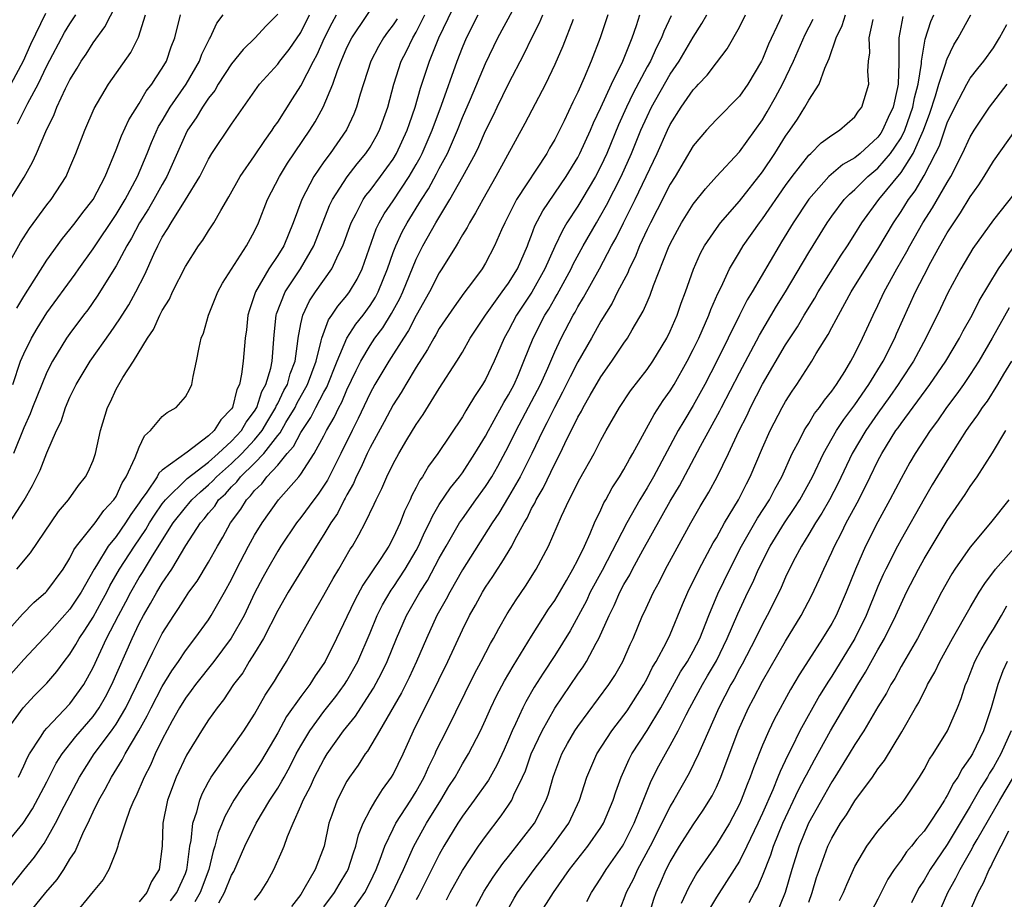
# Model space of a CAD drawing. Units: inches. Extents: x 2652000 to 2655000, y 1560000 to 1561272.
# Drawn here: x 2652721 to 2652806, y 1560564 to 1560641 of the extents above; entities that cross this region are included whole.
import ezdxf

# ---------------------------------------------------------------- set-up
doc = ezdxf.new("R2010")
doc.units = ezdxf.units.IN
doc.header["$MEASUREMENT"] = 0
doc.layers.add('LD26521560_2ft', color=134, linetype='Continuous')

msp = doc.modelspace()

# ---------------------------------------------------------------- linework, layer by layer
at = {"layer": 'LD26521560_2ft'}
for points, elevation in [([(2652719, 1560586.999), (2652720.885, 1560589.115), (2652721.884, 1560590.116), (2652722.924, 1560591), (2652723, 1560591.08), (2652724.403, 1560593), (2652725, 1560593.943), (2652725.338, 1560594.662), (2652725.581, 1560595), (2652727.172, 1560597), (2652727.929, 1560598.071), (2652728.811, 1560599), (2652729, 1560599.296), (2652729.523, 1560600.477), (2652729.881, 1560601), (2652730.654, 1560602.654), (2652731, 1560603.571), (2652731.45, 1560604.55), (2652731.968, 1560605), (2652733, 1560606.211), (2652733.436, 1560606.564), (2652734.196, 1560607), (2652735, 1560607.918), (2652735.385, 1560608.615), (2652735.561, 1560609), (2652735.672, 1560609.672), (2652735.975, 1560611), (2652736.189, 1560612.189), (2652736.376, 1560613), (2652736.568, 1560613.432), (2652737.016, 1560615), (2652737.807, 1560617), (2652738.224, 1560617.776), (2652740.309, 1560621), (2652741, 1560622.264), (2652741.341, 1560623), (2652742.116, 1560625), (2652743.149, 1560627), (2652743.858, 1560628.142), (2652745.794, 1560631), (2652746.251, 1560631.749), (2652746.948, 1560633), (2652747.78, 1560635), (2652748.169, 1560636.169), (2652748.494, 1560637), (2652749, 1560638.182), (2652749.409, 1560639), (2652752.081, 1560643)], 8342), ([(2652720.528, 1560575), (2652721, 1560575.981), (2652721.308, 1560576.692), (2652721.484, 1560577), (2652722.456, 1560578.456), (2652722.793, 1560579), (2652723, 1560579.238), (2652725, 1560581.34), (2652726.189, 1560583), (2652727, 1560584.475), (2652728.169, 1560587), (2652729.192, 1560589), (2652729.835, 1560590.164), (2652730.272, 1560591), (2652731, 1560592.267), (2652731.287, 1560592.713), (2652732.152, 1560594.152), (2652733.95, 1560597), (2652735, 1560598.346), (2652735.31, 1560598.69), (2652735.548, 1560599), (2652736.296, 1560599.704), (2652737, 1560600.301), (2652737.367, 1560600.633), (2652737.692, 1560601), (2652739, 1560602.144), (2652739.884, 1560603), (2652741, 1560604.197), (2652741.648, 1560605), (2652742.143, 1560605.857), (2652742.84, 1560607), (2652742.879, 1560607.121), (2652743, 1560607.336), (2652743.536, 1560608.464), (2652743.834, 1560609), (2652744.08, 1560609.92), (2652744.497, 1560611), (2652744.753, 1560612.753), (2652744.772, 1560613), (2652745, 1560614.251), (2652745.163, 1560615), (2652745.766, 1560616.233), (2652746.287, 1560617), (2652747.698, 1560619), (2652748.265, 1560620.265), (2652748.637, 1560621), (2652749.358, 1560623), (2652749.801, 1560623.801), (2652750.407, 1560625), (2652750.643, 1560625.357), (2652751, 1560625.789), (2652751.911, 1560627), (2652753, 1560628.503), (2652753.299, 1560629), (2652754.218, 1560631), (2652754.404, 1560631.596), (2652754.905, 1560633), (2652755.363, 1560634.637), (2652756.146, 1560637), (2652756.957, 1560639), (2652759, 1560643.268)], 8336), ([(2652719.48, 1560565), (2652721, 1560566.938), (2652721.939, 1560568.061), (2652722.593, 1560569), (2652722.772, 1560569.228), (2652723.747, 1560571), (2652724.489, 1560572.489), (2652725.824, 1560575), (2652727.11, 1560577), (2652728.596, 1560579), (2652729, 1560579.589), (2652729.83, 1560581), (2652732.176, 1560585.824), (2652733, 1560587.421), (2652733.993, 1560589), (2652734.411, 1560589.589), (2652735, 1560590.557), (2652735.307, 1560591), (2652736.027, 1560591.973), (2652737, 1560593.604), (2652737.772, 1560595), (2652738.24, 1560595.76), (2652738.913, 1560597), (2652739.8, 1560598.2), (2652740.289, 1560599), (2652740.655, 1560599.345), (2652741, 1560599.8), (2652741.609, 1560600.391), (2652742.069, 1560601), (2652743, 1560602.005), (2652743.826, 1560603), (2652744.38, 1560603.62), (2652745, 1560604.837), (2652745.873, 1560606.127), (2652746.308, 1560607), (2652747, 1560608.313), (2652747.249, 1560608.751), (2652748.153, 1560611), (2652748.989, 1560613.011), (2652749.775, 1560614.225), (2652750.399, 1560615), (2652751, 1560615.817), (2652751.459, 1560616.541), (2652751.699, 1560617), (2652752.507, 1560619), (2652753, 1560620.412), (2652753.223, 1560621), (2652753.789, 1560622.211), (2652754.214, 1560623), (2652755.452, 1560625), (2652756.06, 1560625.94), (2652756.766, 1560627.234), (2652757, 1560627.702), (2652757.696, 1560629), (2652758.567, 1560631), (2652759, 1560632.104), (2652759.69, 1560633.69), (2652761, 1560636.783), (2652762.078, 1560639), (2652763.337, 1560641.337)], 8332), ([(2652719.826, 1560625), (2652721.046, 1560626.954), (2652721.765, 1560628.235), (2652722.106, 1560629), (2652722.908, 1560630.908), (2652723.638, 1560632.362), (2652723.876, 1560633), (2652724.624, 1560634.624), (2652725, 1560635.371), (2652725.626, 1560636.374), (2652725.982, 1560637), (2652726.394, 1560637.606), (2652727, 1560638.577), (2652728.035, 1560639.965), (2652729, 1560641.858)], 8356), ([(2652722.886, 1560641.114), (2652721.577, 1560638.423), (2652720.932, 1560637), (2652719.88, 1560635)], 8360), ([(2652719, 1560568.63), (2652720.932, 1560571), (2652721.768, 1560572.232), (2652723, 1560574.584), (2652723.815, 1560576.185), (2652724.335, 1560577), (2652725.498, 1560578.503), (2652727, 1560580.242), (2652727.537, 1560581), (2652728.069, 1560581.931), (2652728.624, 1560583), (2652730.38, 1560587), (2652731, 1560588.3), (2652731.367, 1560589), (2652731.984, 1560590.016), (2652732.524, 1560591), (2652733, 1560591.787), (2652733.823, 1560593), (2652735.05, 1560595.051), (2652736.305, 1560597), (2652736.635, 1560597.365), (2652737, 1560597.841), (2652737.538, 1560598.462), (2652737.881, 1560599), (2652738.468, 1560599.532), (2652739, 1560600.132), (2652739.448, 1560600.552), (2652739.787, 1560601), (2652741, 1560602.17), (2652741.783, 1560603), (2652743, 1560604.579), (2652743.199, 1560604.801), (2652743.712, 1560605.712), (2652744.497, 1560607), (2652744.659, 1560607.341), (2652745.585, 1560609), (2652746.32, 1560611), (2652746.776, 1560612.776), (2652746.811, 1560613), (2652747.403, 1560614.597), (2652747.698, 1560615), (2652748.221, 1560615.779), (2652749, 1560616.698), (2652749.222, 1560617), (2652749.883, 1560618.117), (2652750.306, 1560619), (2652751.536, 1560622.464), (2652751.801, 1560623), (2652752.225, 1560623.775), (2652753, 1560624.905), (2652754.39, 1560627), (2652755, 1560628.031), (2652755.349, 1560628.651), (2652755.524, 1560629), (2652756.38, 1560631), (2652757.176, 1560633.176), (2652758.545, 1560637), (2652759, 1560638.159), (2652759.36, 1560639), (2652760.373, 1560641)], 8334), ([(2652753.336, 1560640.664), (2652753, 1560640.127), (2652752.513, 1560639.487), (2652752.177, 1560639), (2652751.737, 1560638.263), (2652751.06, 1560637), (2652750.138, 1560634.138), (2652749.829, 1560633), (2652749.593, 1560632.407), (2652748.948, 1560631.052), (2652747.534, 1560629), (2652747, 1560628.284), (2652746.12, 1560627), (2652745.095, 1560625), (2652744.349, 1560623), (2652743.515, 1560621), (2652743, 1560620.161), (2652742.227, 1560619), (2652741.062, 1560617), (2652740.546, 1560615.454), (2652740.421, 1560615), (2652740.287, 1560613.713), (2652740.183, 1560613), (2652740.006, 1560611), (2652739.87, 1560609.87), (2652739.675, 1560609), (2652739.446, 1560608.554), (2652739.073, 1560607), (2652739, 1560606.883), (2652738.057, 1560605.943), (2652737.504, 1560605), (2652737, 1560604.546), (2652735.141, 1560603.141), (2652733, 1560601.572), (2652732.698, 1560601.302), (2652732.56, 1560601), (2652731.673, 1560599.673), (2652731.175, 1560599), (2652731, 1560598.731), (2652730.271, 1560597.729), (2652729.823, 1560597), (2652729, 1560595.836), (2652728.321, 1560595), (2652727.307, 1560593.306), (2652727.108, 1560593), (2652725.963, 1560591), (2652725, 1560589.532), (2652723, 1560587.292), (2652722.7, 1560587), (2652721, 1560585.187), (2652719, 1560582.915)], 8340), ([(2652719.453, 1560619), (2652720.723, 1560621.277), (2652721.508, 1560622.492), (2652723, 1560624.538), (2652723.366, 1560625), (2652724.66, 1560627), (2652725, 1560627.766), (2652725.517, 1560629), (2652726.279, 1560631), (2652727.109, 1560632.891), (2652728.351, 1560635), (2652730.265, 1560637.735), (2652730.936, 1560639.064), (2652731.552, 1560641)], 8354), ([(2652719.489, 1560579), (2652720.948, 1560581), (2652721.929, 1560582.072), (2652723, 1560583.115), (2652723.87, 1560584.13), (2652724.509, 1560585), (2652725, 1560585.627), (2652725.518, 1560586.482), (2652725.799, 1560587), (2652726.29, 1560587.71), (2652727, 1560588.841), (2652727.773, 1560590.227), (2652728.189, 1560591), (2652728.457, 1560591.543), (2652729.299, 1560593), (2652730.579, 1560595), (2652731.571, 1560596.429), (2652731.898, 1560597), (2652732.316, 1560597.684), (2652733, 1560598.648), (2652733.272, 1560599), (2652735.161, 1560600.839), (2652737, 1560602.277), (2652737.833, 1560603), (2652739, 1560604.073), (2652739.864, 1560605), (2652740.265, 1560605.736), (2652741, 1560606.691), (2652741.183, 1560607), (2652741.626, 1560608.374), (2652741.977, 1560609), (2652742.392, 1560610.392), (2652742.509, 1560611), (2652742.701, 1560613.3), (2652742.873, 1560615), (2652742.9, 1560615.1), (2652743.638, 1560617), (2652744.981, 1560619), (2652746.137, 1560621), (2652747.497, 1560624.503), (2652747.74, 1560625), (2652749.015, 1560626.985), (2652749.891, 1560628.109), (2652750.639, 1560629), (2652751, 1560629.548), (2652751.528, 1560630.472), (2652751.811, 1560631), (2652752.536, 1560633), (2652753.064, 1560635), (2652753.708, 1560637), (2652754.155, 1560637.845), (2652754.702, 1560639), (2652755, 1560639.507), (2652755.755, 1560641)], 8338), ([(2652719.753, 1560597), (2652721.034, 1560598.967), (2652721.76, 1560600.24), (2652722.418, 1560601.582), (2652723, 1560603.079), (2652723.841, 1560605), (2652724.224, 1560605.776), (2652724.612, 1560607), (2652725, 1560607.885), (2652725.537, 1560609), (2652726.754, 1560611), (2652728.518, 1560613.483), (2652729.335, 1560614.665), (2652729.525, 1560615), (2652730.1, 1560615.901), (2652730.717, 1560617), (2652731.488, 1560618.512), (2652732.262, 1560620.261), (2652732.61, 1560621), (2652733, 1560621.741), (2652733.493, 1560622.507), (2652733.76, 1560623), (2652735.024, 1560624.976), (2652736.251, 1560627), (2652737, 1560628.501), (2652737.304, 1560629), (2652739, 1560631.541), (2652741.41, 1560635), (2652743, 1560636.735), (2652743.195, 1560637), (2652743.998, 1560638.002), (2652745, 1560639.482), (2652745.764, 1560641)], 8346), ([(2652720.047, 1560609), (2652720.727, 1560611), (2652721, 1560611.652), (2652721.658, 1560613), (2652722.156, 1560613.844), (2652723, 1560615.209), (2652725.449, 1560618.551), (2652725.755, 1560619), (2652727, 1560620.727), (2652729, 1560623.719), (2652729.769, 1560625), (2652730.841, 1560627), (2652731.683, 1560629), (2652732.059, 1560629.941), (2652732.682, 1560631.318), (2652733, 1560631.819), (2652733.687, 1560633), (2652735.074, 1560635), (2652736.216, 1560637), (2652736.413, 1560637.587), (2652737.08, 1560638.92), (2652737.138, 1560639), (2652737.718, 1560640.281), (2652738.264, 1560641)], 8350), ([(2652743, 1560641.062), (2652741.978, 1560640.022), (2652741.046, 1560639), (2652740, 1560638), (2652739, 1560636.767), (2652737.85, 1560635), (2652737.54, 1560634.46), (2652737, 1560633.796), (2652736.472, 1560633), (2652735.933, 1560632.067), (2652735.184, 1560631), (2652735, 1560630.649), (2652733.402, 1560627), (2652733, 1560626.316), (2652732.27, 1560625), (2652731.799, 1560624.201), (2652731.029, 1560623), (2652730.329, 1560621.671), (2652729.914, 1560621), (2652729, 1560619.27), (2652727.371, 1560616.629), (2652726.538, 1560615.462), (2652726.178, 1560615), (2652725, 1560613.418), (2652724.709, 1560613), (2652723.481, 1560611), (2652723, 1560610.053), (2652722.554, 1560609), (2652721.754, 1560607), (2652721.552, 1560606.448), (2652721, 1560605.25), (2652720.104, 1560603)], 8348), ([(2652720.391, 1560615.61), (2652721, 1560616.611), (2652723, 1560619.748), (2652724.355, 1560621.645), (2652725, 1560622.414), (2652725.456, 1560623), (2652726.114, 1560623.886), (2652727.013, 1560625), (2652728.041, 1560627), (2652729, 1560629.303), (2652729.466, 1560630.534), (2652730.098, 1560631.902), (2652731, 1560633.315), (2652731.613, 1560634.387), (2652732.105, 1560635), (2652732.442, 1560635.558), (2652733, 1560636.374), (2652733.36, 1560637), (2652733.781, 1560638.219), (2652734.079, 1560639), (2652734.58, 1560641)], 8352), ([(2652720.391, 1560593), (2652721.59, 1560594.41), (2652724.015, 1560597.986), (2652724.868, 1560599), (2652725.753, 1560600.246), (2652726.359, 1560601), (2652726.581, 1560601.419), (2652727, 1560602.413), (2652727.21, 1560603), (2652727.658, 1560605), (2652728.246, 1560607), (2652728.501, 1560607.499), (2652729, 1560608.584), (2652729.589, 1560609.589), (2652730.518, 1560611), (2652731.705, 1560613), (2652732.243, 1560613.757), (2652732.793, 1560615), (2652733, 1560615.39), (2652733.622, 1560616.378), (2652733.897, 1560617), (2652735, 1560619.2), (2652736.143, 1560621), (2652736.503, 1560621.497), (2652737, 1560622.294), (2652737.465, 1560623), (2652738.061, 1560624.062), (2652738.773, 1560625.227), (2652739.744, 1560627), (2652741, 1560628.802), (2652741.875, 1560630.125), (2652742.526, 1560631), (2652742.704, 1560631.296), (2652743, 1560631.714), (2652744.266, 1560633.734), (2652745, 1560634.845), (2652746.108, 1560637), (2652746.425, 1560637.575), (2652747.056, 1560639), (2652747.706, 1560640.294), (2652748.081, 1560641)], 8344), ([(2652720.441, 1560631.559), (2652721.339, 1560633.339), (2652722.241, 1560635), (2652723, 1560636.58), (2652724.541, 1560639.459), (2652725, 1560640.235), (2652725.508, 1560641)], 8358), ([(2652721.303, 1560563), (2652722.901, 1560565), (2652723.879, 1560566.121), (2652724.474, 1560567), (2652725, 1560567.874), (2652725.45, 1560568.55), (2652726.117, 1560570.117), (2652726.698, 1560571.303), (2652727, 1560571.973), (2652727.506, 1560573), (2652728.056, 1560573.944), (2652728.598, 1560575), (2652729.527, 1560576.473), (2652729.79, 1560577), (2652730.964, 1560579), (2652731.702, 1560580.298), (2652732.038, 1560581), (2652733, 1560582.838), (2652733.813, 1560584.186), (2652734.394, 1560585), (2652735, 1560585.926), (2652735.832, 1560587), (2652737, 1560588.618), (2652737.248, 1560589), (2652738.388, 1560591), (2652739, 1560592.117), (2652739.433, 1560593), (2652740.478, 1560595), (2652741, 1560595.935), (2652741.642, 1560597), (2652743.072, 1560599), (2652744.816, 1560601), (2652745, 1560601.235), (2652746.15, 1560603), (2652747, 1560604.55), (2652747.224, 1560605), (2652747.878, 1560606.122), (2652748.282, 1560607), (2652748.542, 1560607.458), (2652749, 1560608.531), (2652749.791, 1560610.209), (2652750.194, 1560611), (2652751, 1560612.37), (2652751.42, 1560613), (2652752.097, 1560613.903), (2652752.864, 1560615.136), (2652753.565, 1560616.435), (2652753.825, 1560617), (2652755, 1560619.854), (2652755.586, 1560621), (2652756.709, 1560623), (2652757.922, 1560625), (2652759.051, 1560627), (2652760.123, 1560629), (2652760.413, 1560629.587), (2652761, 1560630.964), (2652761.683, 1560632.317), (2652762.003, 1560633), (2652763, 1560635.029), (2652764.364, 1560637.636), (2652765.006, 1560639), (2652765.681, 1560640.319), (2652765.967, 1560641)], 8330), ([(2652768.586, 1560640.587), (2652767.699, 1560638.301), (2652767, 1560636.693), (2652766.202, 1560635), (2652764.419, 1560631.581), (2652761.91, 1560627), (2652760.758, 1560625), (2652760.147, 1560623.853), (2652759.611, 1560623), (2652759.411, 1560622.589), (2652759, 1560621.945), (2652758.671, 1560621.329), (2652758.452, 1560621), (2652757.224, 1560619), (2652757, 1560618.663), (2652756.141, 1560617), (2652755, 1560614.975), (2652754.334, 1560613.666), (2652753.893, 1560613), (2652752.614, 1560611), (2652751.424, 1560609), (2652751, 1560608.227), (2652749.967, 1560606.033), (2652749.436, 1560605), (2652748.462, 1560603), (2652747.3, 1560600.699), (2652746.508, 1560599.492), (2652746.127, 1560599), (2652745, 1560597.468), (2652744.628, 1560597), (2652743.272, 1560595), (2652743, 1560594.57), (2652742.101, 1560593), (2652741.715, 1560592.285), (2652741, 1560590.911), (2652740.092, 1560589), (2652738.98, 1560587.02), (2652737.464, 1560585), (2652735.867, 1560583), (2652735.514, 1560582.487), (2652735, 1560581.817), (2652734.499, 1560581), (2652733.866, 1560579.866), (2652733, 1560578.238), (2652732.385, 1560577), (2652731.965, 1560576.035), (2652731.418, 1560575), (2652730.697, 1560573.303), (2652730.529, 1560573), (2652730.181, 1560572.181), (2652729.777, 1560571), (2652729.186, 1560569.186), (2652729.153, 1560569), (2652729, 1560568.577), (2652728.381, 1560567), (2652727.871, 1560566.129), (2652727, 1560565.098), (2652725.31, 1560563)], 8328), ([(2652771.599, 1560641), (2652770.942, 1560639), (2652770.159, 1560637), (2652769.551, 1560635.551), (2652769, 1560634.311), (2652768.57, 1560633.43), (2652767.816, 1560631.816), (2652767, 1560630.196), (2652766.551, 1560629.449), (2652766.306, 1560629), (2652763.701, 1560625), (2652763.446, 1560624.554), (2652763, 1560623.629), (2652762.669, 1560623), (2652762.383, 1560622.383), (2652761.787, 1560621), (2652761, 1560619.486), (2652760.708, 1560619), (2652759.874, 1560617.874), (2652759.116, 1560616.884), (2652758.276, 1560615.724), (2652757, 1560613.843), (2652756.702, 1560613.299), (2652756.514, 1560613), (2652755.985, 1560612.015), (2652755, 1560610.502), (2652754.088, 1560609), (2652753.691, 1560608.309), (2652753, 1560607.234), (2652752.231, 1560605.769), (2652751, 1560603.52), (2652750.75, 1560603), (2652750.213, 1560601.787), (2652749.805, 1560601), (2652749.573, 1560600.427), (2652749, 1560599.445), (2652748.852, 1560599.148), (2652748.759, 1560599), (2652748.171, 1560597.829), (2652747.595, 1560597), (2652747, 1560595.994), (2652746.359, 1560595), (2652743.905, 1560591), (2652743, 1560589.421), (2652741.76, 1560587), (2652741, 1560585.733), (2652740.539, 1560585), (2652739.97, 1560584.03), (2652739.175, 1560583), (2652738.313, 1560581.687), (2652737.744, 1560581), (2652737, 1560579.951), (2652736.396, 1560579), (2652735.111, 1560576.889), (2652734.209, 1560575), (2652733.453, 1560573), (2652733.053, 1560571), (2652732.988, 1560569.012), (2652732.729, 1560567), (2652732.059, 1560565.941), (2652731.647, 1560565), (2652731, 1560564.201)], 8326), ([(2652733.719, 1560564.281), (2652734.271, 1560565), (2652735, 1560566.655), (2652735.132, 1560567), (2652735.166, 1560567.166), (2652735.392, 1560569), (2652735.504, 1560569.504), (2652735.645, 1560571), (2652735.987, 1560571.987), (2652736.246, 1560573), (2652736.457, 1560573.543), (2652737, 1560574.593), (2652737.23, 1560575), (2652740.058, 1560579), (2652741, 1560580.449), (2652741.918, 1560582.082), (2652742.709, 1560583.291), (2652743, 1560583.792), (2652743.753, 1560585), (2652744.926, 1560587.074), (2652745.977, 1560589), (2652747, 1560590.733), (2652747.814, 1560592.186), (2652748.305, 1560593), (2652749.284, 1560594.716), (2652749.475, 1560595), (2652750.036, 1560595.965), (2652750.579, 1560597), (2652751.361, 1560598.639), (2652751.516, 1560599), (2652752.017, 1560599.983), (2652752.443, 1560601), (2652753, 1560602.129), (2652753.483, 1560603), (2652754.198, 1560604.198), (2652755, 1560605.528), (2652755.598, 1560606.402), (2652757, 1560608.641), (2652758.507, 1560611), (2652759, 1560611.798), (2652759.686, 1560613), (2652761.006, 1560615), (2652762.451, 1560617), (2652762.666, 1560617.334), (2652763, 1560617.764), (2652763.759, 1560619), (2652764.632, 1560621), (2652764.729, 1560621.271), (2652765, 1560621.924), (2652765.283, 1560622.717), (2652765.963, 1560624.037), (2652767.984, 1560627), (2652769, 1560628.657), (2652769.18, 1560629), (2652770.095, 1560631), (2652770.356, 1560631.644), (2652771, 1560632.986), (2652771.907, 1560635), (2652772.897, 1560637), (2652773.704, 1560639), (2652774.078, 1560640.079), (2652774.364, 1560641)], 8324), ([(2652777.082, 1560640.919), (2652776.441, 1560639.559), (2652776.251, 1560639), (2652775.815, 1560638.185), (2652775.286, 1560637), (2652775, 1560636.492), (2652773.79, 1560634.21), (2652773.217, 1560633), (2652772.53, 1560631.47), (2652771.503, 1560629), (2652771, 1560627.908), (2652770.53, 1560627), (2652769.346, 1560625), (2652769, 1560624.438), (2652768.059, 1560623), (2652767.662, 1560622.338), (2652767, 1560620.926), (2652766.145, 1560619), (2652765.018, 1560616.982), (2652763.697, 1560615), (2652763, 1560613.658), (2652762.623, 1560613), (2652761.748, 1560611), (2652761, 1560609.431), (2652760.75, 1560609), (2652760.037, 1560607.963), (2652759.481, 1560607), (2652759.288, 1560606.712), (2652759, 1560606.192), (2652756.871, 1560603), (2652756.072, 1560601.928), (2652755.529, 1560601), (2652755.306, 1560600.694), (2652755, 1560600.061), (2652754.625, 1560599.374), (2652754.468, 1560599), (2652753.981, 1560598.019), (2652753.601, 1560597), (2652753, 1560595.711), (2652752.614, 1560595), (2652751.927, 1560593.927), (2652750.383, 1560591.617), (2652749.681, 1560590.319), (2652749, 1560588.856), (2652748.102, 1560587), (2652747.106, 1560585), (2652747, 1560584.829), (2652746.242, 1560583.758), (2652745.769, 1560583), (2652745, 1560581.984), (2652743.772, 1560580.228), (2652743, 1560578.817), (2652741.584, 1560576.416), (2652741, 1560575.539), (2652739.907, 1560574.094), (2652739.197, 1560573), (2652738.415, 1560571.585), (2652738.195, 1560571), (2652737.844, 1560570.156), (2652737.559, 1560569), (2652737.415, 1560568.584), (2652737.041, 1560567), (2652736.268, 1560565), (2652735.81, 1560564.19)], 8322), ([(2652737.91, 1560564.091), (2652738.381, 1560565), (2652739, 1560566.507), (2652739.187, 1560566.813), (2652740.152, 1560569), (2652741.123, 1560571), (2652742.319, 1560573), (2652743, 1560574.027), (2652743.37, 1560574.63), (2652743.554, 1560575), (2652744.067, 1560575.932), (2652744.609, 1560577), (2652745, 1560577.713), (2652745.768, 1560579), (2652747, 1560580.664), (2652748.027, 1560581.973), (2652748.799, 1560583), (2652749, 1560583.323), (2652749.93, 1560585), (2652751, 1560587.477), (2652751.627, 1560589), (2652752.086, 1560589.914), (2652752.827, 1560591.173), (2652753, 1560591.408), (2652754.05, 1560593), (2652755, 1560594.618), (2652755.204, 1560595), (2652755.758, 1560596.242), (2652756.147, 1560597), (2652756.4, 1560597.6), (2652757, 1560598.586), (2652757.956, 1560600.044), (2652758.741, 1560601), (2652759, 1560601.351), (2652760.086, 1560603), (2652761, 1560604.521), (2652761.249, 1560605), (2652761.584, 1560605.584), (2652762.583, 1560607.417), (2652763, 1560608.086), (2652763.479, 1560609), (2652763.852, 1560609.852), (2652764.334, 1560611), (2652765.132, 1560613), (2652766.145, 1560615), (2652766.48, 1560615.52), (2652767, 1560616.44), (2652767.213, 1560616.787), (2652768.415, 1560619), (2652768.598, 1560619.402), (2652769.457, 1560621), (2652770.604, 1560623), (2652771, 1560623.648), (2652771.49, 1560624.51), (2652772.76, 1560627), (2652773.646, 1560629), (2652774.465, 1560631), (2652775, 1560632.206), (2652775.39, 1560633), (2652777, 1560635.862), (2652777.778, 1560637), (2652779, 1560639.073), (2652779.753, 1560640.247), (2652780.186, 1560641)], 8320), ([(2652741, 1560564.348), (2652741.504, 1560565), (2652742.077, 1560565.923), (2652742.666, 1560567), (2652743.396, 1560568.604), (2652743.556, 1560569), (2652743.839, 1560569.839), (2652744.326, 1560571), (2652745, 1560572.503), (2652745.199, 1560573), (2652745.828, 1560574.172), (2652746.197, 1560575), (2652747, 1560576.521), (2652747.293, 1560577), (2652748.697, 1560579), (2652749.727, 1560580.273), (2652750.191, 1560581), (2652751.309, 1560582.691), (2652751.999, 1560584.001), (2652752.484, 1560585), (2652753.285, 1560587), (2652754.159, 1560589), (2652755.317, 1560591), (2652755.975, 1560592.025), (2652757, 1560593.945), (2652757.592, 1560595), (2652758.754, 1560597), (2652759, 1560597.367), (2652760.162, 1560599), (2652761, 1560600.15), (2652761.542, 1560601), (2652762.077, 1560601.923), (2652763, 1560603.64), (2652763.666, 1560605), (2652765, 1560607.507), (2652765.767, 1560609), (2652766.394, 1560610.395), (2652767, 1560611.807), (2652767.559, 1560613), (2652768.605, 1560615), (2652768.755, 1560615.245), (2652769, 1560615.708), (2652769.49, 1560616.51), (2652770.865, 1560619), (2652771.929, 1560621), (2652772.313, 1560621.687), (2652772.956, 1560623), (2652773.969, 1560625), (2652775.868, 1560629), (2652776.76, 1560631), (2652777, 1560631.491), (2652777.957, 1560633), (2652779, 1560634.517), (2652779.244, 1560634.755), (2652779.46, 1560635), (2652780.217, 1560635.784), (2652781, 1560636.844), (2652781.945, 1560638.055), (2652783, 1560639.928), (2652783.533, 1560641)], 8318), ([(2652786.706, 1560641), (2652786.476, 1560640.476), (2652785.532, 1560638.468), (2652785, 1560637.169), (2652784.915, 1560637), (2652783.723, 1560635), (2652783, 1560633.947), (2652781, 1560631.925), (2652780.553, 1560631.446), (2652780.143, 1560631), (2652779, 1560629.658), (2652777.429, 1560627), (2652777, 1560626.323), (2652775.884, 1560624.116), (2652775.284, 1560623), (2652775, 1560622.41), (2652774.355, 1560621), (2652773.972, 1560620.028), (2652773.45, 1560619), (2652773.327, 1560618.673), (2652772.446, 1560617), (2652771.969, 1560616.031), (2652771, 1560614.473), (2652770.177, 1560613), (2652769, 1560610.946), (2652768.341, 1560609.659), (2652767.686, 1560608.314), (2652766.965, 1560607), (2652766.329, 1560605.671), (2652765.967, 1560605), (2652765.008, 1560603), (2652763.998, 1560601), (2652763, 1560599.26), (2652762.162, 1560597.838), (2652761.591, 1560597), (2652759, 1560592.95), (2652757.898, 1560591), (2652757.598, 1560590.402), (2652756.795, 1560589), (2652755.879, 1560587), (2652755.027, 1560585), (2652754.383, 1560583.617), (2652753.715, 1560582.285), (2652751.818, 1560579), (2652750.765, 1560577.235), (2652750.579, 1560577), (2652749.967, 1560576.033), (2652749.226, 1560575), (2652749, 1560574.634), (2652748.146, 1560573), (2652747.697, 1560571.697), (2652747.44, 1560571), (2652747.016, 1560569), (2652746.245, 1560567), (2652745.274, 1560565.274), (2652745, 1560564.838), (2652744.206, 1560563.794)], 8316), ([(2652747, 1560563.761), (2652747.914, 1560565), (2652748.316, 1560565.684), (2652749, 1560566.789), (2652749.114, 1560567), (2652749.566, 1560568.434), (2652749.775, 1560569), (2652749.999, 1560570.001), (2652750.409, 1560571), (2652751, 1560572.158), (2652751.491, 1560573), (2652752.069, 1560573.931), (2652752.869, 1560575), (2652753, 1560575.22), (2652753.857, 1560577), (2652754.774, 1560579), (2652755.751, 1560581), (2652756.186, 1560581.814), (2652757.726, 1560585), (2652759, 1560587.754), (2652759.626, 1560589), (2652760.128, 1560589.872), (2652760.729, 1560591), (2652761, 1560591.443), (2652761.633, 1560592.367), (2652762.028, 1560593), (2652762.428, 1560593.572), (2652763.278, 1560595), (2652763.553, 1560595.552), (2652764.352, 1560597), (2652764.599, 1560597.401), (2652765, 1560598.238), (2652765.277, 1560598.723), (2652765.391, 1560599), (2652765.989, 1560600.011), (2652767, 1560602.115), (2652767.467, 1560603), (2652767.877, 1560603.877), (2652769, 1560606.163), (2652769.308, 1560606.692), (2652769.457, 1560607), (2652770.058, 1560608.058), (2652771, 1560609.662), (2652771.954, 1560611), (2652773, 1560612.563), (2652773.31, 1560613), (2652773.717, 1560613.717), (2652774.675, 1560615.326), (2652775, 1560616.115), (2652775.272, 1560616.728), (2652775.568, 1560617.568), (2652776.857, 1560620.857), (2652777, 1560621.176), (2652777.633, 1560622.367), (2652777.991, 1560623), (2652779, 1560624.595), (2652780.053, 1560625.947), (2652781, 1560627.004), (2652783, 1560629.15), (2652785, 1560631.896), (2652785.412, 1560632.588), (2652786.135, 1560633.865), (2652786.736, 1560635), (2652787.697, 1560637), (2652788.701, 1560639.299), (2652789.381, 1560640.619)], 8314), ([(2652749.075, 1560562.925), (2652750.54, 1560565), (2652751, 1560565.89), (2652751.528, 1560567), (2652751.875, 1560567.875), (2652752.285, 1560569), (2652753, 1560570.518), (2652753.245, 1560571), (2652754.543, 1560573), (2652755, 1560573.748), (2652755.693, 1560575), (2652756.086, 1560575.914), (2652756.63, 1560577), (2652756.74, 1560577.26), (2652757.617, 1560579), (2652760.056, 1560583.944), (2652760.626, 1560585), (2652761.437, 1560586.563), (2652761.699, 1560587), (2652762.146, 1560587.854), (2652762.881, 1560589.119), (2652763.645, 1560590.355), (2652764.466, 1560591.534), (2652765.399, 1560593), (2652766.472, 1560595), (2652767.58, 1560597.58), (2652768.239, 1560599), (2652768.518, 1560599.482), (2652769, 1560600.495), (2652769.178, 1560600.822), (2652770.415, 1560603), (2652771, 1560604.156), (2652771.459, 1560605), (2652772.603, 1560607), (2652773.568, 1560608.432), (2652775, 1560610.283), (2652775.491, 1560611), (2652776.705, 1560613), (2652777, 1560613.593), (2652777.61, 1560615), (2652777.967, 1560616.033), (2652778.341, 1560617), (2652779.019, 1560618.981), (2652779.634, 1560620.366), (2652779.975, 1560621), (2652781, 1560622.51), (2652781.36, 1560623), (2652783, 1560624.873), (2652785, 1560627.391), (2652786.073, 1560629), (2652787, 1560630.488), (2652787.372, 1560631), (2652788.031, 1560631.97), (2652788.681, 1560633), (2652789, 1560633.601), (2652789.903, 1560635), (2652790.395, 1560636.395), (2652790.788, 1560637.212), (2652791.385, 1560639), (2652791.913, 1560640.088), (2652792.201, 1560641)], 8312), ([(2652752.288, 1560563.712), (2652752.975, 1560565.025), (2652753.606, 1560566.394), (2652753.903, 1560567), (2652754.797, 1560569), (2652755.902, 1560571), (2652757.144, 1560573), (2652757.836, 1560574.164), (2652758.364, 1560575), (2652759, 1560576.135), (2652759.537, 1560577), (2652760.564, 1560579), (2652761, 1560579.937), (2652761.467, 1560581), (2652761.965, 1560582.035), (2652762.659, 1560583.341), (2652763.394, 1560584.606), (2652765, 1560587.185), (2652766.472, 1560589.528), (2652767, 1560590.279), (2652768.025, 1560592.025), (2652768.577, 1560593), (2652769, 1560593.807), (2652769.579, 1560595), (2652770.079, 1560596.079), (2652770.453, 1560597), (2652771, 1560598.134), (2652771.265, 1560598.735), (2652771.427, 1560599), (2652771.973, 1560600.027), (2652772.62, 1560601), (2652773, 1560601.629), (2652773.475, 1560602.525), (2652773.764, 1560603), (2652775.602, 1560606.398), (2652776.396, 1560607.604), (2652777, 1560608.437), (2652777.344, 1560609), (2652778.485, 1560611), (2652779, 1560612.006), (2652779.472, 1560613), (2652780.348, 1560615), (2652780.517, 1560615.483), (2652781.13, 1560616.87), (2652781.415, 1560617.415), (2652782.151, 1560619), (2652783, 1560620.451), (2652783.326, 1560621), (2652784.739, 1560623), (2652785, 1560623.33), (2652787, 1560626.209), (2652787.573, 1560627), (2652789, 1560628.845), (2652789.176, 1560629), (2652790.09, 1560629.91), (2652791, 1560630.578), (2652791.672, 1560631), (2652793, 1560632.173), (2652793.33, 1560632.67), (2652793.608, 1560633), (2652794.213, 1560635), (2652794.125, 1560636.125), (2652794.18, 1560637), (2652794.287, 1560637.713), (2652794.241, 1560639), (2652794.592, 1560640.592)], 8310), ([(2652797.144, 1560640.856), (2652796.8, 1560639), (2652796.799, 1560637.201), (2652796.814, 1560636.814), (2652796.76, 1560635), (2652796.709, 1560634.71), (2652796.312, 1560633), (2652795.89, 1560632.11), (2652795.402, 1560631), (2652795.245, 1560630.755), (2652795, 1560630.42), (2652793.453, 1560629), (2652793, 1560628.624), (2652791.961, 1560628.039), (2652790.756, 1560627), (2652789, 1560625.042), (2652787.656, 1560623), (2652786.657, 1560621.343), (2652786.435, 1560621), (2652784.108, 1560617), (2652783.684, 1560616.316), (2652783, 1560614.994), (2652781.042, 1560611), (2652780.012, 1560609), (2652779, 1560607.176), (2652778.174, 1560605.826), (2652777.704, 1560605), (2652775.556, 1560601), (2652775, 1560600.037), (2652774.371, 1560599), (2652773.258, 1560597), (2652771.11, 1560592.89), (2652770.08, 1560591), (2652769.737, 1560590.263), (2652768.331, 1560587.669), (2652767, 1560585.526), (2652765.998, 1560584.002), (2652765.229, 1560582.771), (2652764.492, 1560581.508), (2652764.237, 1560581), (2652763.608, 1560579.608), (2652763.311, 1560579), (2652763, 1560578.244), (2652762.619, 1560577.381), (2652761.987, 1560576.013), (2652761.264, 1560574.736), (2652760.024, 1560573), (2652759, 1560571.6), (2652758.616, 1560571), (2652757.4, 1560569), (2652757, 1560568.296), (2652755.225, 1560564.775), (2652755, 1560564.367)], 8308), ([(2652757.633, 1560564.367), (2652757.933, 1560565), (2652759, 1560566.898), (2652760.404, 1560569), (2652761, 1560569.854), (2652762.363, 1560571.637), (2652763, 1560572.571), (2652763.273, 1560573), (2652763.456, 1560573.456), (2652764.21, 1560575), (2652764.454, 1560575.546), (2652764.963, 1560577), (2652765.896, 1560579), (2652767, 1560580.964), (2652769, 1560583.915), (2652769.457, 1560584.543), (2652769.742, 1560585), (2652770.578, 1560586.578), (2652770.82, 1560587), (2652771.705, 1560589), (2652772.146, 1560589.854), (2652772.641, 1560591), (2652773, 1560591.679), (2652773.491, 1560592.509), (2652773.738, 1560593), (2652774.635, 1560594.635), (2652777, 1560598.885), (2652777.798, 1560600.202), (2652779.637, 1560603.637), (2652781.305, 1560606.695), (2652781.449, 1560607), (2652783, 1560610.008), (2652784.728, 1560613.272), (2652786.225, 1560615.775), (2652786.992, 1560617), (2652789, 1560620.407), (2652790.604, 1560623), (2652791, 1560623.559), (2652792.074, 1560625), (2652792.524, 1560625.476), (2652793, 1560625.867), (2652794.138, 1560627), (2652795, 1560627.72), (2652796.085, 1560629), (2652796.472, 1560629.527), (2652797, 1560630.355), (2652797.331, 1560631), (2652798.037, 1560633), (2652798.181, 1560633.819), (2652798.486, 1560635), (2652798.78, 1560636.78), (2652798.786, 1560637), (2652799.097, 1560638.903), (2652799.579, 1560640.421), (2652799.842, 1560641)], 8306), ([(2652760.195, 1560563.805), (2652760.882, 1560565.118), (2652761.666, 1560566.334), (2652762.497, 1560567.503), (2652763, 1560568.119), (2652765.233, 1560571), (2652766.268, 1560573), (2652766.469, 1560573.532), (2652766.866, 1560575), (2652767, 1560575.389), (2652767.611, 1560577), (2652768.104, 1560577.896), (2652768.745, 1560579), (2652769, 1560579.386), (2652771.692, 1560583), (2652772.205, 1560583.795), (2652772.9, 1560585), (2652773.528, 1560586.472), (2652773.783, 1560587), (2652774.616, 1560589), (2652774.745, 1560589.255), (2652775.542, 1560591), (2652776.067, 1560591.933), (2652776.6, 1560593), (2652778.777, 1560597), (2652779.588, 1560598.412), (2652780.34, 1560599.66), (2652781.065, 1560601), (2652782.051, 1560603), (2652782.962, 1560604.962), (2652783.657, 1560606.343), (2652783.956, 1560607), (2652785, 1560609.023), (2652787, 1560612.417), (2652788.019, 1560613.981), (2652788.619, 1560615), (2652789.531, 1560616.469), (2652789.83, 1560617), (2652791.807, 1560620.193), (2652792.349, 1560621), (2652793, 1560622.012), (2652793.61, 1560623), (2652795.072, 1560625), (2652797, 1560627.341), (2652798.052, 1560629), (2652798.947, 1560631), (2652799.509, 1560632.491), (2652800, 1560634), (2652800.289, 1560635), (2652800.91, 1560636.91), (2652800.94, 1560637.06), (2652801, 1560637.204), (2652801.587, 1560638.413), (2652801.963, 1560639), (2652803.055, 1560641)], 8304), ([(2652762.648, 1560563), (2652763.489, 1560564.512), (2652763.783, 1560565), (2652765.204, 1560567), (2652766.773, 1560569), (2652768.221, 1560571), (2652769.139, 1560573), (2652769.774, 1560575), (2652770.645, 1560577), (2652771.948, 1560579), (2652773, 1560580.361), (2652773.266, 1560580.734), (2652774.704, 1560583), (2652775, 1560583.541), (2652775.482, 1560584.518), (2652775.78, 1560585), (2652776.686, 1560586.686), (2652777, 1560587.354), (2652778.073, 1560589.928), (2652778.531, 1560591), (2652778.685, 1560591.315), (2652779, 1560591.921), (2652779.522, 1560593), (2652780.735, 1560595.265), (2652781, 1560595.715), (2652781.697, 1560597), (2652782.91, 1560599), (2652783.612, 1560600.388), (2652783.941, 1560601), (2652785, 1560603.495), (2652785.667, 1560605), (2652786.701, 1560607), (2652787, 1560607.527), (2652787.582, 1560608.418), (2652787.984, 1560609), (2652789.279, 1560611), (2652789.662, 1560611.662), (2652790.687, 1560613.313), (2652791, 1560613.915), (2652791.393, 1560614.607), (2652791.579, 1560615), (2652792.694, 1560617), (2652793.918, 1560619), (2652795, 1560620.717), (2652796.345, 1560623), (2652797, 1560623.971), (2652797.654, 1560625), (2652798.237, 1560625.763), (2652799, 1560627.09), (2652800.001, 1560629), (2652800.331, 1560629.669), (2652801, 1560631.635), (2652801.649, 1560633), (2652802.387, 1560634.387), (2652802.696, 1560635), (2652803, 1560635.524), (2652803.641, 1560636.359), (2652804.168, 1560637), (2652805, 1560638.15), (2652805.543, 1560639), (2652806.157, 1560640.157)], 8302), ([(2652765.633, 1560563), (2652766.885, 1560565), (2652768.289, 1560567), (2652769.854, 1560569), (2652771, 1560570.631), (2652771.229, 1560571), (2652772.064, 1560573), (2652772.287, 1560573.713), (2652772.747, 1560575), (2652773.446, 1560576.554), (2652773.681, 1560577), (2652775, 1560579.034), (2652776.179, 1560581), (2652777.905, 1560584.095), (2652778.489, 1560585), (2652779, 1560585.907), (2652779.56, 1560587), (2652780.359, 1560589), (2652781.139, 1560590.861), (2652782.171, 1560593), (2652783.193, 1560595), (2652784.577, 1560597.423), (2652785.609, 1560599), (2652786.077, 1560599.923), (2652786.677, 1560601), (2652787.578, 1560603), (2652788.239, 1560604.238), (2652788.614, 1560605), (2652788.751, 1560605.249), (2652789, 1560605.608), (2652789.517, 1560606.483), (2652789.941, 1560607), (2652790.362, 1560607.638), (2652791, 1560608.408), (2652791.418, 1560609), (2652792.128, 1560610.128), (2652792.653, 1560611), (2652793, 1560611.652), (2652793.654, 1560613), (2652794.581, 1560615), (2652795, 1560615.825), (2652795.551, 1560617), (2652796.644, 1560619), (2652797.495, 1560620.505), (2652797.751, 1560621), (2652798.888, 1560623), (2652799.72, 1560624.28), (2652801, 1560626.487), (2652801.312, 1560627), (2652802.335, 1560629), (2652803, 1560630.433), (2652803.337, 1560631), (2652804.655, 1560633), (2652806.195, 1560635)], 8300), ([(2652769.77, 1560564.23), (2652770.175, 1560565), (2652771, 1560566.232), (2652771.457, 1560567), (2652772.866, 1560569), (2652773, 1560569.22), (2652773.887, 1560571), (2652774.495, 1560572.495), (2652775, 1560573.812), (2652775.343, 1560574.657), (2652776.025, 1560575.975), (2652776.582, 1560577), (2652777, 1560577.716), (2652777.692, 1560579), (2652778.375, 1560580.375), (2652778.704, 1560581), (2652779.796, 1560583), (2652780.247, 1560583.753), (2652781, 1560585.071), (2652781.947, 1560587), (2652782.858, 1560589.142), (2652783.73, 1560591), (2652784.153, 1560591.847), (2652784.653, 1560593), (2652785.657, 1560595), (2652786.895, 1560597), (2652787.748, 1560598.252), (2652788.227, 1560599), (2652789.327, 1560601), (2652790.276, 1560603), (2652791.418, 1560605), (2652792.037, 1560605.963), (2652793, 1560607.215), (2652794.225, 1560609), (2652795.449, 1560611), (2652796.462, 1560613), (2652796.621, 1560613.379), (2652798.265, 1560617), (2652799, 1560618.469), (2652799.584, 1560619.584), (2652800.357, 1560621), (2652801, 1560622.118), (2652801.565, 1560623), (2652802.157, 1560623.842), (2652803, 1560625.232), (2652803.731, 1560626.269), (2652804.194, 1560627), (2652805, 1560628.332), (2652806.914, 1560631)], 8298), ([(2652807.974, 1560627), (2652805, 1560623.259), (2652803.223, 1560620.777), (2652802.19, 1560619), (2652801.069, 1560616.931), (2652800.425, 1560615.575), (2652799.159, 1560613), (2652798.072, 1560611), (2652797, 1560609.392), (2652796.755, 1560609), (2652796.041, 1560607.959), (2652795, 1560606.519), (2652793.939, 1560605), (2652792.764, 1560603), (2652791.555, 1560600.445), (2652790.798, 1560599), (2652790.147, 1560597.853), (2652789.582, 1560597), (2652789, 1560596.018), (2652788.365, 1560595), (2652787.665, 1560593.665), (2652787, 1560592.315), (2652786.602, 1560591.398), (2652785.948, 1560590.052), (2652785.416, 1560589), (2652785, 1560588.227), (2652784.402, 1560587), (2652783.231, 1560584.769), (2652783, 1560584.368), (2652782.533, 1560583.467), (2652782.261, 1560583), (2652781.218, 1560581), (2652779.788, 1560577.788), (2652779.465, 1560577), (2652778.66, 1560575.34), (2652777.319, 1560573), (2652777, 1560572.483), (2652776.278, 1560571), (2652775.265, 1560569), (2652774.174, 1560567), (2652773.81, 1560566.19), (2652773.196, 1560565), (2652773, 1560564.449), (2652772.583, 1560563.417)], 8296), ([(2652775, 1560562.52), (2652775.58, 1560564.42), (2652775.781, 1560565), (2652776.161, 1560565.839), (2652776.66, 1560567), (2652777, 1560567.664), (2652777.806, 1560569), (2652779, 1560570.85), (2652779.868, 1560572.132), (2652780.625, 1560573.375), (2652781, 1560574.132), (2652781.384, 1560575), (2652782.887, 1560579), (2652783.79, 1560581), (2652784.215, 1560581.785), (2652785, 1560583.298), (2652787, 1560586.752), (2652788.343, 1560589), (2652789.261, 1560590.739), (2652789.905, 1560592.095), (2652790.3, 1560593), (2652791, 1560594.482), (2652791.225, 1560595), (2652791.844, 1560596.156), (2652792.26, 1560597), (2652793.331, 1560599), (2652794.328, 1560601), (2652795, 1560602.387), (2652795.325, 1560603), (2652796.564, 1560605), (2652796.752, 1560605.248), (2652797, 1560605.62), (2652799.493, 1560609), (2652800.889, 1560611), (2652802.064, 1560613), (2652802.378, 1560613.622), (2652803.161, 1560615), (2652803.776, 1560616.224), (2652805.431, 1560619), (2652806.838, 1560621)], 8294), ([(2652806.37, 1560615.63), (2652804.896, 1560613), (2652803.748, 1560611), (2652803, 1560609.846), (2652802.421, 1560609), (2652801.832, 1560608.168), (2652800.931, 1560607), (2652800.148, 1560605.853), (2652799.517, 1560605), (2652798.228, 1560603), (2652797.774, 1560602.226), (2652797, 1560600.852), (2652796.038, 1560599), (2652795, 1560597.088), (2652793.936, 1560595), (2652793.06, 1560593), (2652792.258, 1560591), (2652791.377, 1560589), (2652791, 1560588.298), (2652790.207, 1560587), (2652789, 1560585.159), (2652788.164, 1560583.836), (2652787.42, 1560582.58), (2652786.011, 1560579.99), (2652785.534, 1560579), (2652785, 1560577.768), (2652784.213, 1560575.787), (2652783.944, 1560575), (2652783.663, 1560574.337), (2652783.162, 1560573), (2652783, 1560572.641), (2652782.136, 1560571), (2652781, 1560569.142), (2652779.302, 1560566.698), (2652778.583, 1560565.417), (2652777.949, 1560564.051)], 8292), ([(2652806.562, 1560611), (2652805.887, 1560609.887), (2652805.371, 1560609), (2652804.453, 1560607.547), (2652804.031, 1560607), (2652803.638, 1560606.362), (2652803, 1560605.501), (2652802.656, 1560605), (2652801, 1560602.408), (2652799.708, 1560600.292), (2652799, 1560599.092), (2652797, 1560595.569), (2652796.69, 1560595), (2652795.672, 1560593), (2652795.458, 1560592.543), (2652795, 1560591.483), (2652793.988, 1560589), (2652793.013, 1560587), (2652791, 1560583.731), (2652790.704, 1560583.296), (2652789.942, 1560582.058), (2652788.24, 1560579), (2652787.509, 1560577.509), (2652787.159, 1560576.841), (2652786.519, 1560575.481), (2652786.342, 1560575), (2652785.886, 1560573.887), (2652785, 1560571.873), (2652784.6, 1560571), (2652783.645, 1560569), (2652783, 1560567.717), (2652782.556, 1560567), (2652781, 1560564.585), (2652780.403, 1560563.597)], 8290), ([(2652783.854, 1560564.145), (2652784.298, 1560565), (2652784.565, 1560565.435), (2652785, 1560566.431), (2652785.73, 1560568.27), (2652785.959, 1560569), (2652786.768, 1560571), (2652788.115, 1560573.886), (2652788.71, 1560575), (2652788.799, 1560575.201), (2652789.5, 1560576.5), (2652790.888, 1560579), (2652793.257, 1560583), (2652793.934, 1560584.066), (2652795, 1560586.01), (2652795.571, 1560587), (2652796.563, 1560589), (2652797, 1560589.999), (2652797.484, 1560591), (2652798.502, 1560593), (2652799, 1560593.893), (2652801, 1560597.218), (2652802.543, 1560599.457), (2652803, 1560600.161), (2652803.608, 1560601), (2652804.931, 1560603.069), (2652806.086, 1560605)], 8288), ([(2652806.346, 1560599), (2652804.758, 1560597), (2652803, 1560594.917), (2652801.675, 1560593), (2652801.409, 1560592.591), (2652800.511, 1560591), (2652799.48, 1560589), (2652798.417, 1560587), (2652797, 1560584.557), (2652796.456, 1560583.544), (2652796.117, 1560583), (2652795.735, 1560582.265), (2652795, 1560581.079), (2652793.773, 1560579), (2652793, 1560577.815), (2652792.514, 1560577), (2652791.273, 1560575), (2652791, 1560574.587), (2652788.979, 1560571), (2652788.171, 1560569), (2652787.532, 1560567), (2652786.949, 1560565), (2652786.149, 1560563)], 8286), ([(2652789, 1560564.164), (2652789.292, 1560565), (2652789.69, 1560566.31), (2652789.926, 1560567), (2652790.672, 1560569), (2652791, 1560569.699), (2652791.757, 1560571), (2652792.264, 1560571.736), (2652793, 1560572.938), (2652794.537, 1560575), (2652795, 1560575.694), (2652795.566, 1560576.434), (2652797.078, 1560578.922), (2652798.267, 1560581), (2652798.544, 1560581.456), (2652799, 1560582.396), (2652799.217, 1560582.783), (2652799.305, 1560583), (2652799.928, 1560584.072), (2652800.358, 1560585), (2652801.469, 1560587), (2652803, 1560589.673), (2652803.777, 1560591), (2652804.247, 1560591.753), (2652805.187, 1560593), (2652807, 1560595.055)], 8284), ([(2652791.683, 1560564.317), (2652792.011, 1560565), (2652792.296, 1560565.704), (2652793, 1560567.236), (2652794.051, 1560569), (2652795, 1560570.302), (2652797, 1560572.657), (2652797.262, 1560573), (2652798.6, 1560575), (2652799, 1560575.651), (2652799.467, 1560576.533), (2652799.794, 1560577), (2652801.013, 1560579), (2652801.884, 1560581), (2652802.207, 1560581.793), (2652802.589, 1560583), (2652802.72, 1560583.28), (2652803, 1560583.958), (2652803.402, 1560585), (2652803.947, 1560586.053), (2652804.685, 1560587.315), (2652805, 1560587.81), (2652805.704, 1560589), (2652806.171, 1560589.829)], 8282), ([(2652806.202, 1560585), (2652805.819, 1560584.181), (2652805.376, 1560583), (2652804.82, 1560581), (2652804.142, 1560579), (2652803.188, 1560577), (2652803, 1560576.675), (2652802.289, 1560575.711), (2652801.92, 1560575), (2652801.541, 1560574.459), (2652801, 1560573.387), (2652800.842, 1560573.158), (2652800.759, 1560573), (2652800.351, 1560572.351), (2652799.467, 1560571), (2652799, 1560570.322), (2652798.37, 1560569.63), (2652797.898, 1560569), (2652797.482, 1560568.518), (2652797, 1560567.787), (2652796.419, 1560567), (2652795.86, 1560566.14), (2652795, 1560564.431), (2652794.242, 1560563)], 8280), ([(2652806.534, 1560579), (2652805.646, 1560577), (2652805, 1560575.846), (2652804.669, 1560575.331), (2652804.489, 1560575), (2652803.906, 1560574.094), (2652803, 1560572.486), (2652801, 1560569.142), (2652799.529, 1560567), (2652799, 1560566.08), (2652798.568, 1560565.432), (2652798.337, 1560565), (2652797.908, 1560564.092)], 8278), ([(2652800.186, 1560563), (2652801.056, 1560565), (2652801.755, 1560566.245), (2652802.115, 1560567), (2652803.178, 1560568.822), (2652803.261, 1560569), (2652803.589, 1560569.589), (2652805.561, 1560573), (2652806.753, 1560575)], 8276), ([(2652802.824, 1560563), (2652803.695, 1560565), (2652804.154, 1560565.846), (2652804.626, 1560567), (2652804.767, 1560567.233), (2652805, 1560567.732), (2652806.345, 1560570.346)], 8274)]:
    msp.add_lwpolyline(points, dxfattribs=dict(at, elevation=elevation))

doc.saveas('drawing.dxf')
